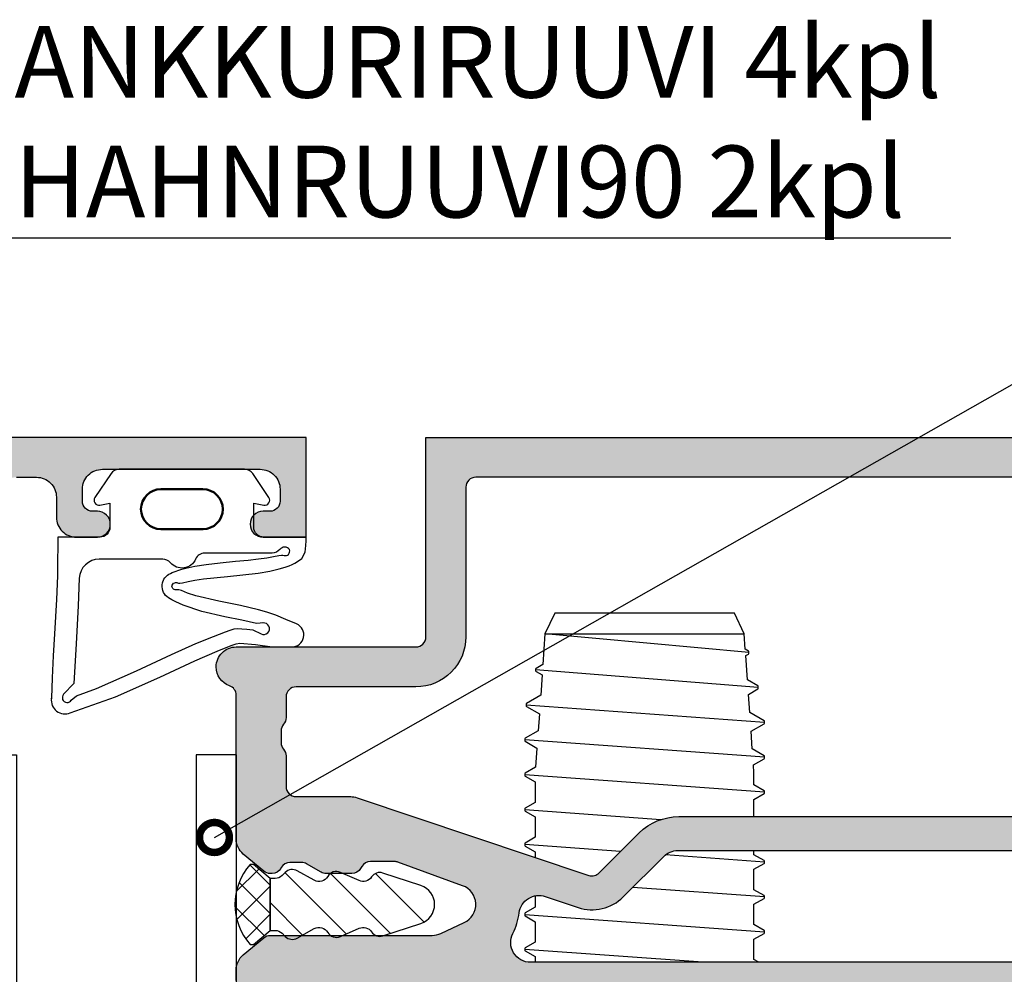
# Model space of a CAD drawing. Units: millimetres. Extents: x 0 to 2940, y -1188 to 594.
# Drawn here: x 2201 to 2250, y 448 to 496 of the extents above; entities that cross this region are included whole.
import ezdxf
from ezdxf import colors
from ezdxf.entities.mleader import LeaderData, LeaderLine
from ezdxf.enums import TextEntityAlignment as Align
from ezdxf.math import Vec2, Vec3

# ---------------------------------------------------------------- set-up
doc = ezdxf.new("R2010")
doc.units = ezdxf.units.MM
doc.header["$LTSCALE"] = 100
doc.linetypes.add('DASHED', pattern=[0.75, 0.5, -0.25])
for name, color, linetype in [('1', 4, 'Continuous'), ('a4pursom1', 7, 'Continuous'), ('A4PURSOM2', 3, 'Continuous'), ('Profiilinumerot', 7, 'Continuous'), ('Vastapalat', 7, 'Continuous')]:
    doc.layers.add(name, color=color, linetype=linetype)
doc.layers.add('AM_FEA-AM_1', color=2, linetype='Continuous', lineweight=50)
doc.styles.add('Arial 1.8', font='arial.ttf', dxfattribs={"height": 1.8})
doc.styles.add('Profiilinumerot', font='arial.ttf', dxfattribs={"height": 2.5})

# ---------------------------------------------------------------- blocks, each defined once
blk = doc.blocks.new('*U227')
at = {"linetype": 'DASHED', "ltscale": 0.1, "true_color": 0x939598}
h = blk.add_hatch(color=252, dxfattribs=at)
h.dxf.hatch_style = 1
h.paths.add_polyline_path([(73.5, 69.05), (66.5, 69.05, -0.850586), (66.025, 71.973), (68.276, 72.724, -0.080739), (68.434, 72.75), (68.825, 72.75, -0.265768), (69.256, 72.504), (69.319, 72.396, 0.265768), (69.75, 72.15), (73, 72.15, 0.414214), (75, 74.15), (75, 75, 0.198912), (74.854, 75.354), (74.354, 75.854, 0.668179), (73.5, 75.5), (73.5, 74.5, -0.414214), (73, 74), (71.5, 74, -0.414214), (70.5, 75), (70.5, 78.212, 0.131652), (70.433, 78.462), (70.267, 78.75, -0.267949), (70.267, 79.25), (70.433, 79.538, 0.131652), (70.5, 79.788), (70.5, 83.212, 0.131652), (70.433, 83.462), (70.267, 83.75, -0.267949), (70.267, 84.25), (70.433, 84.538, 0.131652), (70.5, 84.788), (70.5, 91, -0.414214), (71.5, 92), (73, 92, -0.414214), (73.5, 91.5), (73.5, 90.5, 0.668179), (74.354, 90.146), (74.854, 90.646, 0.198912), (75, 91), (75, 94), (25, 94), (25, 84, -0.414214), (24.5, 83.5), (15.5, 83.5, 0.414214), (14.5, 82.5, 0.317837), (15.167, 81.557, -0.317837), (15.5, 81.086), (15.5, 73.89, 0.221695), (15.857, 73.124), (16.879, 72.267, 0.176327), (17.2, 72.15), (17.3, 72.15, 0.267949), (17.733, 72.4), (17.762, 72.45, -0.267949), (18.195, 72.7), (18.779, 72.7, -0.131652), (19.029, 72.633), (19.75, 72.217, 0.131652), (20, 72.15), (21.3, 72.15, 0.267949), (21.733, 72.4), (21.791, 72.5, -0.267949), (22.224, 72.75), (23.429, 72.75, -0.087489), (23.6, 72.72), (26.842, 71.54, -0.668179), (26.923, 69.694), (25.743, 69.144, -0.109518), (25.321, 69.05), (17.2, 69.05, 0.176327), (16.879, 68.933), (15.857, 68.076, 0.221695), (15.5, 67.31), (15.5, 66.792, 0.366092), (15.75, 66.496, -0.366092), (16, 66.2), (16, 65.926), (16.349, 64.806, -0.414214), (16.152, 64.43), (16.071, 64.405, 0.339454), (15.86, 64.106), (15.908, 62.918, 0.520567), (16.597, 62.476), (18.616, 63.304, 0.176327), (18.767, 63.442), (18.971, 63.829, 0.57735), (18.693, 64.268), (18.61, 64.265, -0.267949), (18.344, 64.404), (17.378, 65.933, -0.832965), (18.1, 66.6, 0.162278), (18.4, 66.5), (21.878, 66.5, -0.414214), (22.178, 66.2), (22.178, 65.981, -0.131652), (22.137, 65.831), (21.34, 64.45, 0.57735), (21.6, 64), (23.278, 64, 0.414214), (23.778, 64.5), (23.778, 65, -0.414214), (24.778, 66), (65.722, 66, -0.414214), (66.722, 65), (66.722, 64.5, 0.414214), (67.222, 64), (68.9, 64, 0.57735), (69.16, 64.45), (68.363, 65.831, -0.131652), (68.322, 65.981), (68.322, 66.2, -0.414214), (68.622, 66.5), (72.1, 66.5, 0.162278), (72.4, 66.6, -0.832965), (73.122, 65.933), (72.156, 64.404, -0.267949), (71.89, 64.265), (71.807, 64.268, 0.57735), (71.529, 63.829), (71.733, 63.442, 0.176327), (71.884, 63.304), (73.903, 62.476, 0.520567), (74.592, 62.918), (74.64, 64.106, 0.339454), (74.429, 64.405), (74.348, 64.43, -0.414214), (74.151, 64.806), (74.5, 65.926), (74.5, 66.2, -0.366092), (74.75, 66.496, 0.366092), (75, 66.792), (75, 67.55, 0.414214)])
h.paths.add_polyline_path([(62.179, 67.7), (30.246, 67.7, -0.559434), (29.354, 69.152, 0.084663), (29.672, 70.18, -0.471527), (30.981, 70.997), (32.626, 70.446, 0.28448), (34.881, 70.977), (36.911, 73.007, -0.198912), (37.618, 73.3), (62.138, 73.3, -0.530926), (63.066, 71.928, 0.199093), (63.099, 69.094, -0.538331)], flags=16)
h.paths.add_polyline_path([(37.66, 75, 0.198912), (35.68, 74.18), (33.679, 72.179, -0.28448), (33.166, 72.058), (21.553, 75.948, 0.080985), (21.236, 76), (18.5, 76, -0.414214), (18, 76.5), (18, 78.043, 0.182676), (17.875, 78.374, -0.182676), (17.75, 78.704), (17.75, 79.296, -0.182676), (17.875, 79.626, 0.182676), (18, 79.957), (18, 81, -0.414214), (18.5, 81.5), (24.5, 81.5, 0.414214), (27, 84), (27, 91.5, -0.414214), (27.5, 92), (68.2, 92, -0.414214), (68.5, 91.7), (68.5, 89.8), (68.5, 75.5, -0.414214), (68, 75)], flags=16)
h.paths.add_polyline_path([(66.5, 24.95), (73.5, 24.95, 0.414214), (75, 26.45), (75, 27.208, 0.366092), (74.75, 27.504, -0.366092), (74.5, 27.8), (74.5, 28.074), (74.151, 29.194, -0.414214), (74.348, 29.57), (74.429, 29.595, 0.339454), (74.64, 29.894), (74.592, 31.082, 0.520567), (73.903, 31.524), (71.884, 30.696, 0.176327), (71.733, 30.558), (71.529, 30.171, 0.57735), (71.807, 29.732), (71.89, 29.735, -0.267949), (72.156, 29.596), (73.122, 28.067, -0.832965), (72.4, 27.4, 0.162278), (72.1, 27.5), (68.622, 27.5, -0.414214), (68.322, 27.8), (68.322, 28.019, -0.131652), (68.363, 28.169), (69.16, 29.55, 0.57735), (68.9, 30), (67.222, 30, 0.414214), (66.722, 29.5), (66.722, 29, -0.414214), (65.722, 28), (24.778, 28, -0.414214), (23.778, 29), (23.778, 29.5, 0.414214), (23.278, 30), (21.6, 30, 0.57735), (21.34, 29.55), (22.137, 28.169, -0.131652), (22.178, 28.019), (22.178, 27.8, -0.414214), (21.878, 27.5), (18.4, 27.5, 0.162278), (18.1, 27.4, -0.832965), (17.378, 28.067), (18.344, 29.596, -0.267949), (18.61, 29.735), (18.693, 29.732, 0.57735), (18.971, 30.171), (18.767, 30.558, 0.176327), (18.616, 30.696), (16.597, 31.524, 0.520567), (15.908, 31.082), (15.86, 29.894, 0.339454), (16.071, 29.595), (16.152, 29.57, -0.414214), (16.349, 29.194), (16, 28.074), (16, 27.8, -0.366092), (15.75, 27.504, 0.366092), (15.5, 27.208), (15.5, 26.69, 0.221695), (15.857, 25.924), (16.879, 25.067, 0.176327), (17.2, 24.95), (25.321, 24.95, -0.109518), (25.743, 24.856), (26.923, 24.306, -0.668179), (26.842, 22.46), (23.6, 21.28, -0.087489), (23.429, 21.25), (22.224, 21.25, -0.267949), (21.791, 21.5), (21.733, 21.6, 0.267949), (21.3, 21.85), (20, 21.85, 0.131652), (19.75, 21.783), (19.029, 21.367, -0.131652), (18.779, 21.3), (18.195, 21.3, -0.267949), (17.762, 21.55), (17.733, 21.6, 0.267949), (17.3, 21.85), (17.2, 21.85, 0.176327), (16.879, 21.733), (15.857, 20.876, 0.221695), (15.5, 20.11), (15.5, 5.954, -0.327538), (15.15, 5.477, 0.733799), (15.15, 4.523, -0.327538), (15.5, 4.046), (15.5, 3, -0.414214), (14.5, 2), (13.5, 2, -0.414214), (12.5, 3), (12.5, 4, 0.414214), (11.5, 5), (10.45, 5, 0.414214), (9.8, 4.35, 0.414223), (10.45, 3.7), (10.7, 3.7, -0.414214), (11.2, 3.2), (11.2, 2.6, -0.414214), (10.2, 1.6), (2.3, 1.6, -0.414214), (1.3, 2.6), (1.3, 3.2, -0.414214), (1.8, 3.7), (2.15, 3.7, 0.414214), (2.8, 4.35, 0.414223), (2.15, 5), (0, 5), (0, 0), (95, 0), (95, 5), (93.4, 5, 1), (93.4, 3.8), (93.5, 3.8, -0.414214), (93.8, 3.5), (93.8, 2.501, -0.414214), (92.8, 1.501), (90.2, 1.501, -0.414214), (89.2, 2.501), (89.2, 3.5, -0.414214), (89.5, 3.8), (89.6, 3.8, 1), (89.6, 5), (87, 5, 0.414214), (86.2, 4.2), (86.2, 4.1, 0.414214), (86.6, 3.7), (87.4, 3.7, -0.414214), (87.7, 3.4), (87.7, 2.3, -0.414214), (87.4, 2), (75.5, 2, -0.414214), (75, 2.5), (75, 3, 0.198912), (74.854, 3.354), (74.354, 3.854, 0.668179), (73.5, 3.5), (73.5, 2.5, -0.414214), (73, 2), (71.5, 2, -0.414214), (70.5, 3), (70.5, 9.212, 0.131652), (70.433, 9.462), (70.267, 9.75, -0.267949), (70.267, 10.25), (70.433, 10.538, 0.131652), (70.5, 10.788), (70.5, 19, -0.414214), (71.5, 20), (73, 20, -0.414214), (73.5, 19.5), (73.5, 18.5, 0.668179), (74.354, 18.146), (74.854, 18.646, 0.198912), (75, 19), (75, 19.85, 0.414214), (73, 21.85), (69.75, 21.85, 0.265768), (69.319, 21.604), (69.256, 21.496, -0.265768), (68.825, 21.25), (68.434, 21.25, -0.080739), (68.276, 21.276), (66.025, 22.027, -0.850586)])
h.paths.add_polyline_path([(63.066, 22.072, -0.530926), (62.138, 20.7), (30.341, 20.7, -0.542257), (29.426, 22.105, 0.225235), (29.354, 24.848, -0.559434), (30.246, 26.3), (62.179, 26.3, -0.538331), (63.099, 24.906, 0.199093)], flags=16)
h.paths.add_polyline_path([(68, 19, -0.414214), (68.5, 18.5), (68.5, 2.3, -0.414214), (68.2, 2), (17.8, 2, -0.414214), (17.5, 2.3), (17.5, 5.293, -0.198912), (17.646, 5.646), (17.854, 5.854, 0.198912), (18, 6.207), (18, 9.217, 0.131652), (17.933, 9.467), (17.77, 9.75, -0.267949), (17.77, 10.25), (17.933, 10.533, 0.131652), (18, 10.783), (18, 17.786, 0.201513), (17.85, 18.143, -0.201513), (17.7, 18.5, -0.414214), (18.2, 19)], flags=16)
at = {"layer": 'a4pursom1'}
for points in [[(15.5, 66.792), (15.5, 67.31, -0.221695), (15.857, 68.076), (16.879, 68.933, -0.176327), (17.2, 69.05), (25.321, 69.05, 0.109518), (25.743, 69.144), (26.923, 69.694, 0.668179), (26.842, 71.54), (23.6, 72.72, 0.087489), (23.429, 72.75), (22.224, 72.75, 0.267949), (21.791, 72.5), (21.733, 72.4, -0.267949), (21.3, 72.15), (20, 72.15, -0.131652), (19.75, 72.217), (19.029, 72.633, 0.131652), (18.779, 72.7), (18.195, 72.7, 0.267949), (17.762, 72.45), (17.733, 72.4, -0.267949), (17.3, 72.15), (17.2, 72.15, -0.176327), (16.879, 72.267), (15.857, 73.124, -0.221695), (15.5, 73.89), (15.5, 81.086, 0.317837), (15.167, 81.557, -0.317837), (14.5, 82.5, -0.414214), (15.5, 83.5), (24.5, 83.5, 0.414214), (25, 84), (25, 94), (75, 94)], [(68.2, 92), (27.5, 92, 0.414214), (27, 91.5), (27, 84, -0.414214), (24.5, 81.5), (18.5, 81.5, 0.414214), (18, 81), (18, 79.957, -0.182676), (17.875, 79.626, 0.182676), (17.75, 79.296), (17.75, 78.704, 0.182676), (17.875, 78.374, -0.182676), (18, 78.043), (18, 76.5, 0.414214), (18.5, 76), (21.236, 76, -0.080985), (21.553, 75.948), (33.166, 72.058, 0.28448), (33.679, 72.179), (35.68, 74.18, -0.198912), (37.66, 75), (68, 75, 0.414214)]]:
    blk.add_lwpolyline(points, format="xyb", dxfattribs=at)
blk.add_lwpolyline([(32.626, 70.446, 0.28448), (34.881, 70.977), (36.911, 73.007, -0.198912), (37.618, 73.3), (62.138, 73.3, -0.530926), (63.066, 71.928, 0.199093), (63.099, 69.094, -0.538331), (62.179, 67.7), (30.246, 67.7, -0.559434), (29.354, 69.152, 0.084663), (29.672, 70.18, -0.471527), (30.981, 70.997)], format="xyb", close=True, dxfattribs=at)
at = {"layer": 'Profiilinumerot', "style": 'Profiilinumerot', "flags": 8}
blk.add_attdef('PROFIILINUMERO', text='', height=5, dxfattribs=at).set_placement((47.5, -6), align=Align.TOP_CENTER)
blk = doc.blocks.new('pyro1')
at = {"ltscale": 0.1}
h = blk.add_hatch(dxfattribs=at)
h.set_pattern_fill('_USER', color=2, angle=315, double=1, pattern_type=0)
h.set_pattern_definition([(315, (0, 0), (0.7071, 0.7071), []), (45, (0, 0), (-0.7071, 0.7071), [])])
h.paths.add_polyline_path([(0, 1.3), (-0.834, 2), (-0.998, 2, 0.381966), (-0.998, -2), (-0.834, -2), (0, -1.3)])
h = blk.add_hatch(dxfattribs=at)
h.set_pattern_fill('LINE', color=3, scale=0.5, angle=315, double=1)
h.paths.add_polyline_path([(8.238, 0, 0.323978), (7.55, 0.95), (5.649, 1.575, 0.338619), (5.075, 1.375, -0.366693), (4.455, 1.193), (3.521, 1.607, 0.383451), (2.885, 1.4, -0.40938), (2.21, 1.213), (1.356, 1.687, 0.334852), (0.76, 1.604), (0.603, 1.446, -0.198912), (0.249, 1.3), (0, 1.3), (0, -1.3), (0.249, -1.3, -0.198912), (0.603, -1.446), (0.76, -1.604, 0.334852), (1.356, -1.687), (2.21, -1.213, -0.40938), (2.885, -1.4, 0.383451), (3.521, -1.607), (4.455, -1.193, -0.366693), (5.075, -1.375, 0.338619), (5.649, -1.575), (7.55, -0.95, 0.323978)])
blk.add_point((0, 0), dxfattribs=at)
at = {"layer": 'A4PURSOM2', "ltscale": 0.1}
for points in [[(0, 1.3), (-0.834, 2), (-0.998, 2, 0.381966), (-0.998, -2), (-0.834, -2), (0, -1.3)], [(7.55, 0.95), (5.649, 1.575, 0.338619), (5.075, 1.375, -0.366693), (4.455, 1.193), (3.521, 1.607, 0.383451), (2.885, 1.4, -0.40938), (2.21, 1.213), (1.356, 1.687, 0.334852), (0.76, 1.604), (0.603, 1.446, -0.198912), (0.249, 1.3), (0, 1.3), (0, -1.3), (0.249, -1.3, -0.198912), (0.603, -1.446), (0.76, -1.604, 0.334852), (1.356, -1.687), (2.21, -1.213, -0.40938), (2.885, -1.4, 0.383451), (3.521, -1.607), (4.455, -1.193, -0.366693), (5.075, -1.375, 0.338619), (5.649, -1.575), (7.55, -0.95, 0.323978), (8.238, 0, 0.323978)]]:
    blk.add_lwpolyline(points, format="xyb", close=True, dxfattribs=at)
blk = doc.blocks.new('*U196')
at = {"ltscale": 0.1, "true_color": 0x939598}
h = blk.add_hatch(color=252, dxfattribs=at)
h.dxf.hatch_style = 1
h.paths.add_polyline_path([(75, 94), (0, 94), (0, 91, 0.198912), (0.146, 90.646), (0.646, 90.146, 0.668179), (1.5, 90.5), (1.5, 91.5, -0.414214), (2, 92), (3.5, 92, -0.414214), (4.5, 91), (4.5, 84.788, 0.131652), (4.567, 84.538), (4.733, 84.25, -0.267949), (4.733, 83.75), (4.567, 83.462, 0.131652), (4.5, 83.212), (4.5, 75, -0.414214), (3.5, 74), (2, 74, -0.414214), (1.5, 74.5), (1.5, 75.5, 0.668179), (0.646, 75.854), (0.146, 75.354, 0.198912), (0, 75), (0, 74.15, 0.414214), (2, 72.15), (5.25, 72.15, 0.265768), (5.681, 72.396), (5.744, 72.504, -0.265768), (6.175, 72.75), (6.566, 72.75, -0.080739), (6.724, 72.724), (8.975, 71.973, -0.850586), (8.5, 69.05), (1.5, 69.05, 0.414214), (0, 67.55), (0, 66.792, 0.366092), (0.25, 66.496, -0.366092), (0.5, 66.2), (0.5, 65.926), (0.849, 64.806, -0.414214), (0.652, 64.43), (0.571, 64.405, 0.339454), (0.36, 64.106), (0.408, 62.918, 0.520567), (1.097, 62.476), (3.116, 63.304, 0.176327), (3.267, 63.442), (3.471, 63.829, 0.57735), (3.193, 64.268), (3.11, 64.265, -0.267949), (2.844, 64.404), (1.878, 65.933, -0.832965), (2.6, 66.6, 0.162278), (2.9, 66.5), (6.378, 66.5, -0.414214), (6.678, 66.2), (6.678, 65.981, -0.131652), (6.637, 65.831), (5.84, 64.45, 0.57735), (6.1, 64), (7.778, 64, 0.414214), (8.278, 64.5), (8.278, 65, -0.414214), (9.278, 66), (50.222, 66, -0.414214), (51.222, 65), (51.222, 64.5, 0.414214), (51.722, 64), (53.4, 64, 0.57735), (53.66, 64.45), (52.863, 65.831, -0.131652), (52.822, 65.981), (52.822, 66.2, -0.414214), (53.122, 66.5), (56.6, 66.5, 0.162278), (56.9, 66.6, -0.712437), (57.683, 66.071), (56.659, 64.41, -0.274153), (56.39, 64.265), (56.307, 64.268, 0.57735), (56.029, 63.829), (56.233, 63.442, 0.176327), (56.384, 63.304), (58.403, 62.476, 0.520567), (59.092, 62.918), (59.14, 64.106, 0.339454), (58.929, 64.405), (58.848, 64.43, -0.414214), (58.651, 64.806), (59, 65.926), (59, 66.2, -0.366092), (59.25, 66.496, 0.366092), (59.5, 66.792), (59.5, 67.31, 0.221695), (59.143, 68.076), (58.121, 68.933, 0.176327), (57.8, 69.05), (49.679, 69.05, -0.109518), (49.257, 69.144), (48.077, 69.694, -0.668179), (48.158, 71.54), (51.4, 72.72, -0.087489), (51.571, 72.75), (52.776, 72.75, -0.267949), (53.209, 72.5), (53.267, 72.4, 0.267949), (53.7, 72.15), (55, 72.15, 0.131652), (55.25, 72.217), (55.971, 72.633, -0.131652), (56.221, 72.7), (56.805, 72.7, -0.267949), (57.238, 72.45), (57.267, 72.4, 0.267949), (57.7, 72.15), (57.8, 72.15, 0.176327), (58.121, 72.267), (59.143, 73.124, 0.221695), (59.5, 73.89), (59.5, 88.046, -0.327538), (59.85, 88.523, 0.733799), (59.85, 89.477, -0.327538), (59.5, 89.954), (59.5, 91, -0.414214), (60.5, 92), (61.5, 92, -0.414214), (62.5, 91), (62.5, 90, 0.414214), (63.5, 89), (64.55, 89, 0.414214), (65.2, 89.65, 0.414223), (64.55, 90.3), (64.3, 90.3, -0.414214), (63.8, 90.8), (63.8, 91.4, -0.414214), (64.8, 92.4), (72.7, 92.4, -0.414214), (73.7, 91.4), (73.7, 90.8, -0.414214), (73.2, 90.3), (72.85, 90.3, 0.414214), (72.2, 89.65, 0.414223), (72.85, 89), (75, 89)])
h.paths.add_polyline_path([(6.8, 92), (57.2, 92, -0.414214), (57.5, 91.7), (57.5, 88.707, -0.198912), (57.354, 88.354), (57.146, 88.146, 0.198912), (57, 87.793), (57, 84.783, 0.131652), (57.067, 84.533), (57.23, 84.25, -0.267949), (57.23, 83.75), (57.067, 83.467, 0.131652), (57, 83.217), (57, 76.214, 0.201513), (57.15, 75.857, -0.201513), (57.3, 75.5, -0.414214), (56.8, 75), (7, 75, -0.414214), (6.5, 75.5), (6.5, 91.7, -0.414214)], flags=16)
h.paths.add_polyline_path([(12.862, 73.3), (44.659, 73.3, -0.542257), (45.574, 71.895, 0.225235), (45.646, 69.152, -0.559434), (44.754, 67.7), (12.821, 67.7, -0.538331), (11.901, 69.094, 0.199093), (11.934, 71.928, -0.530926)], flags=16)
h.paths.add_polyline_path([(48.158, 22.46, -0.668179), (48.077, 24.306), (49.257, 24.856, -0.109518), (49.679, 24.95), (57.8, 24.95, 0.176327), (58.121, 25.067), (59.143, 25.924, 0.221695), (59.5, 26.69), (59.5, 27.208, 0.366092), (59.25, 27.504, -0.366092), (59, 27.8), (59, 28.074), (58.651, 29.194, -0.414214), (58.848, 29.57), (58.929, 29.595, 0.339454), (59.14, 29.894), (59.092, 31.082, 0.520567), (58.403, 31.524), (56.384, 30.696, 0.176327), (56.233, 30.558), (56.029, 30.171, 0.57735), (56.307, 29.732), (56.39, 29.735, -0.267949), (56.656, 29.596), (57.622, 28.067, -0.832965), (56.9, 27.4, 0.162278), (56.6, 27.5), (53.122, 27.5, -0.414214), (52.822, 27.8), (52.822, 28.019, -0.131652), (52.863, 28.169), (53.66, 29.55, 0.57735), (53.4, 30), (51.722, 30, 0.414214), (51.222, 29.5), (51.222, 29, -0.414214), (50.222, 28), (9.278, 28, -0.414214), (8.278, 29), (8.278, 29.5, 0.414214), (7.778, 30), (6.1, 30, 0.57735), (5.84, 29.55), (6.637, 28.169, -0.131652), (6.678, 28.019), (6.678, 27.8, -0.414214), (6.378, 27.5), (2.9, 27.5, 0.162278), (2.6, 27.4, -0.832965), (1.878, 28.067), (2.844, 29.596, -0.267949), (3.11, 29.735), (3.193, 29.732, 0.57735), (3.471, 30.171), (3.267, 30.558, 0.176327), (3.116, 30.696), (1.097, 31.524, 0.520567), (0.408, 31.082), (0.36, 29.894, 0.339454), (0.571, 29.595), (0.652, 29.57, -0.414214), (0.849, 29.194), (0.5, 28.074), (0.5, 27.8, -0.366092), (0.25, 27.504, 0.366092), (0, 27.208), (0, 26.45, 0.414214), (1.5, 24.95), (8.5, 24.95, -0.850586), (8.975, 22.027), (6.724, 21.276, -0.080739), (6.566, 21.25), (6.175, 21.25, -0.265768), (5.744, 21.496), (5.681, 21.604, 0.265768), (5.25, 21.85), (2, 21.85, 0.414214), (0, 19.85), (0, 19, 0.198912), (0.146, 18.646), (0.646, 18.146, 0.668179), (1.5, 18.5), (1.5, 19.5, -0.414214), (2, 20), (3.5, 20, -0.414214), (4.5, 19), (4.5, 15.788, 0.131652), (4.567, 15.538), (4.733, 15.25, -0.267949), (4.733, 14.75), (4.567, 14.462, 0.131652), (4.5, 14.212), (4.5, 10.788, 0.131652), (4.567, 10.538), (4.733, 10.25, -0.267949), (4.733, 9.75), (4.567, 9.462, 0.131652), (4.5, 9.212), (4.5, 3, -0.414214), (3.5, 2), (2, 2, -0.414214), (1.5, 2.5), (1.5, 3.5, 0.668179), (0.646, 3.854), (0.146, 3.354, 0.198912), (0, 3), (0, 0), (50, 0), (50, 10, -0.414214), (50.5, 10.5), (59.5, 10.5, 0.414214), (60.5, 11.5, 0.317837), (59.833, 12.443, -0.317837), (59.5, 12.914), (59.5, 20.11, 0.221695), (59.143, 20.876), (58.121, 21.733, 0.176327), (57.8, 21.85), (57.7, 21.85, 0.267949), (57.267, 21.6), (57.238, 21.55, -0.267949), (56.805, 21.3), (56.221, 21.3, -0.131652), (55.971, 21.367), (55.25, 21.783, 0.131652), (55, 21.85), (53.7, 21.85, 0.267949), (53.267, 21.6), (53.209, 21.5, -0.267949), (52.776, 21.25), (51.571, 21.25, -0.087489), (51.4, 21.28)])
h.paths.add_polyline_path([(44.019, 23.003), (42.374, 23.554, 0.28448), (40.119, 23.023), (38.089, 20.993, -0.198912), (37.382, 20.7), (12.862, 20.7, -0.530926), (11.934, 22.072, 0.199093), (11.901, 24.906, -0.538331), (12.821, 26.3), (44.754, 26.3, -0.559434), (45.646, 24.848, 0.084663), (45.328, 23.82, -0.471527)], flags=16)
h.paths.add_polyline_path([(53.447, 18.052, 0.080985), (53.764, 18), (56.5, 18, -0.414214), (57, 17.5), (57, 15.957, 0.182676), (57.125, 15.626, -0.182676), (57.25, 15.296), (57.25, 14.704, -0.182676), (57.125, 14.374, 0.182676), (57, 14.043), (57, 13, -0.414214), (56.5, 12.5), (50.5, 12.5, 0.414214), (48, 10), (48, 2.5, -0.414214), (47.5, 2), (6.8, 2, -0.414214), (6.5, 2.3), (6.5, 4.2), (6.5, 18.5, -0.414214), (7, 19), (37.34, 19, 0.198912), (39.32, 19.82), (41.321, 21.821, -0.28448), (41.834, 21.942)], flags=16)
at = {"layer": 'a4pursom1'}
blk.add_lwpolyline([(60.5, 92), (61.5, 92, -0.414214), (62.5, 91), (62.5, 90, 0.414214), (63.5, 89), (64.55, 89, 0.414214), (65.2, 89.65), (65.2, 89.65, 0.414214), (64.55, 90.3), (64.3, 90.3, -0.414214), (63.8, 90.8), (63.8, 91.4, -0.414214), (64.8, 92.4), (72.7, 92.4, -0.414214), (73.7, 91.4), (73.7, 90.8, -0.414214), (73.2, 90.3), (72.85, 90.3, 0.414214), (72.2, 89.65), (72.2, 89.65, 0.414214), (72.85, 89), (75, 89), (75, 94), (0, 94)], format="xyb", dxfattribs=at)
at = {"layer": 'Profiilinumerot', "style": 'Profiilinumerot', "text_generation_flag": 6, "flags": 8}
blk.add_attdef('PROFIILINUMERO', text='', height=5, rotation=180, dxfattribs=at).set_placement((25, -6), align=Align.TOP_CENTER)
blk = doc.blocks.new('DX781v2')
at = {"color": 3}
for points in [[(12.751, -13.104, 0.01132), (12.747, -13.074, -0.585553), (11.803, -13.804), (9.549, -13.007), (7.327, -12.006), (5.569, -11.19), (4.455, -10.709), (3.746, -10.433), (3.495, -10.341), (3.31, -10.31), (2.533, -10.372), (1.696, -10.5), (0.712, -10.5, -0.817446), (0.478, -9.347), (1.015, -9.12), (1.517, -8.911), (1.965, -8.75), (2.383, -8.633), (3.281, -8.431), (4.375, -8.214), (5.521, -7.937), (5.941, -7.799), (6.243, -7.678), (6.363, -7.641), (6.426, -7.635), (6.488, -7.637), (6.546, -7.637), (6.598, -7.624), (6.643, -7.599), (6.678, -7.565), (6.705, -7.512), (6.714, -7.455), (6.703, -7.398), (6.674, -7.347), (6.63, -7.308), (6.575, -7.283), (6.544, -7.277), (6.511, -7.275), (6.478, -7.278), (6.443, -7.286), (6.38, -7.298), (6.314, -7.302), (6.184, -7.284), (5.909, -7.219), (5.565, -7.155), (5.133, -7.094), (3.933, -6.973), (2.394, -6.806), (1.815, -6.704), (1.345, -6.593), (1.041, -6.502), (0.844, -6.429), (0.701, -6.366), (0.563, -6.296), (0.378, -6.187), (0.204, -6.076), (0.044, -5.757), (0.014, -5.426), (0, -5.184), (0, -5), (2.117, -5, 0.414214), (2.617, -4.5), (2.617, -3.291), (2.113, -3.396, -0.667699), (1.86, -3.01), (2.668, -1.819, -0.248544), (3.081, -1.6), (9.352, -1.6, -0.248544), (9.765, -1.819), (10.573, -3.01, -0.667699), (10.32, -3.396), (9.817, -3.291), (9.817, -4.5, 0.414214), (10.317, -5), (12.433, -5), (12.434, -5.537), (12.439, -6.111), (12.453, -6.937), (12.497, -8.126), (12.591, -9.847), (12.656, -10.948), (12.713, -12.053), (12.747, -13.074)], [(2.122, -9.298), (2.479, -9.32), (3.217, -9.162), (4.073, -8.993), (5.214, -8.724), (6.15, -8.413), (6.527, -8.245), (6.714, -8.146), (6.894, -8.035), (6.966, -7.98), (7.03, -7.916), (7.086, -7.844), (7.131, -7.767), (7.169, -7.676), (7.194, -7.581), (7.205, -7.483), (7.205, -7.413), (7.202, -7.384), (7.186, -7.29), (7.116, -7.113), (7.064, -7.033), (7.006, -6.966), (6.94, -6.907), (6.868, -6.855), (6.788, -6.813), (6.697, -6.772), (6.509, -6.7), (6.414, -6.668), (6.219, -6.609), (6.022, -6.557), (5.567, -6.457), (5.007, -6.364), (4.307, -6.28), (3.528, -6.208), (2.89, -6.149), (2.375, -6.092), (1.959, -6.033), (1.627, -5.973), (1.361, -5.912), (1.23, -5.895), (1.164, -5.899), (1.1, -5.913), (1.036, -5.923), (0.976, -5.918), (0.921, -5.896), (0.877, -5.861), (0.841, -5.809), (0.821, -5.748), (0.82, -5.683), (0.833, -5.624, -0.495222), (1.31, -5.613, 0.227735), (1.7, -5.8), (5.071, -5.8, -0.298217), (5.529, -6.1, 0.557908), (6.793, -6.28, -0.222648), (7.177, -6.1), (10.355, -6.1, -0.402599), (11.354, -7.06), (11.409, -8.437), (11.515, -10.341), (11.624, -12.334), (12.137, -12.874, -1.114399), (11.753, -13.167), (11.487, -12.944), (10.494, -12.577), (8.486, -11.696), (6.744, -10.881), (5.511, -10.329), (4.639, -9.971), (4.031, -9.745), (3.8, -9.665), (3.607, -9.601), (3.411, -9.576), (3.213, -9.589), (2.968, -9.609), (2.665, -9.635), (2.254, -9.845, -1.352887), (2.158, -9.3)]]:
    blk.add_lwpolyline(points, format="xyb", dxfattribs=at)
at = {"layer": 'AM_FEA-AM_1', "color": 3}
blk.add_lwpolyline([(7.267, -4.6, 1), (7.267, -2.6), (5.167, -2.6, 1), (5.167, -4.6)], format="xyb", close=True, dxfattribs=at)
blk = doc.blocks.new('varmistustappi')
at = {"layer": '1'}
for p, q in [((-2, 31.1), (-2, -31.1)), ((0, 31.1), (-2, 31.1)), ((0, 31.1), (0, -31.1)), ((-12, 5.5), (-18.5, 5.5)), ((-2, 5.5), (-11, 5.5)), ((-22, 2), (-22, -2)), ((-12, -5.5), (-18.5, -5.5)), ((-2, -5.5), (-11, -5.5)), ((0, -31.1), (-2, -31.1))]:
    blk.add_line(p, q, dxfattribs=at)
at = {"layer": '1', "linetype": 'DASHED'}
for p, q in [((-11, 5.5), (-12, 5.5)), ((-11, -5.5), (-12, -5.5))]:
    blk.add_line(p, q, dxfattribs=at)
at = {"layer": '1'}
blk.add_lwpolyline([(-12, 31.1), (-11, 31.1), (-11, -31.1), (-12, -31.1)], close=True, dxfattribs=at)
for centre, start, end in [((-18.5, 2), 90, 180), ((-18.5, -2), 180, 270)]:
    blk.add_arc(centre, 3.5, start, end, dxfattribs=at)
blk = doc.blocks.new('DET_HAHN M751')
at = {"layer": 'Vastapalat', "color": 3}
for p, q in [((87.453, -8.802), (86.964, -9.85)), ((96.453, -8.802), (87.453, -8.802)), ((96.942, -9.85), (96.453, -8.802)), ((86.964, -9.85), (86.857, -11.382)), ((96.995, -10.611), (96.942, -9.85)), ((97.154, -10.704), (96.995, -10.611)), ((97.177, -10.729), (97.154, -10.704)), ((97.154, -10.855), (97.177, -10.829)), ((97.177, -10.829), (97.177, -10.729)), ((97.017, -10.934), (97.154, -10.855)), ((97.103, -12.153), (97.017, -10.934)), ((86.516, -11.579), (86.494, -11.604)), ((86.494, -11.604), (86.494, -11.704)), ((86.494, -11.704), (86.515, -11.729)), ((86.515, -11.729), (86.82, -11.905)), ((86.857, -11.382), (86.516, -11.579)), ((86.82, -11.905), (86.749, -12.924)), ((97.625, -12.455), (97.103, -12.153)), ((97.153, -12.876), (97.625, -12.602)), ((97.643, -12.471), (97.625, -12.455)), ((97.625, -12.602), (97.645, -12.579)), ((97.645, -12.579), (97.643, -12.471)), ((86.749, -12.924), (86.045, -13.331)), ((97.217, -13.788), (97.153, -12.876)), ((86.045, -13.331), (86.025, -13.354)), ((86.025, -13.354), (86.025, -13.454)), ((86.025, -13.454), (86.03, -13.464)), ((86.03, -13.464), (86.045, -13.476)), ((86.045, -13.476), (86.684, -13.847)), ((97.933, -14.203), (97.217, -13.788)), ((86.684, -13.847), (86.625, -14.7)), ((97.953, -14.225), (97.933, -14.203)), ((97.953, -14.325), (97.953, -14.225)), ((86.625, -14.7), (85.972, -15.078)), ((97.282, -14.725), (97.933, -14.348)), ((97.344, -15.612), (97.282, -14.725)), ((97.933, -14.348), (97.953, -14.325)), ((85.972, -15.078), (85.953, -15.1)), ((85.953, -15.1), (85.953, -15.2)), ((85.953, -15.2), (85.972, -15.223)), ((85.972, -15.223), (86.564, -15.566)), ((86.564, -15.566), (86.497, -16.524)), ((97.933, -15.953), (97.344, -15.612)), ((97.4, -16.407), (97.933, -16.098)), ((97.953, -15.975), (97.933, -15.953)), ((97.933, -16.098), (97.953, -16.075)), ((97.953, -16.075), (97.953, -15.975)), ((86.497, -16.524), (85.972, -16.828)), ((97.428, -16.802), (97.4, -16.407)), ((85.972, -16.828), (85.953, -16.85)), ((85.953, -16.85), (85.953, -16.95)), ((85.953, -16.95), (85.972, -16.973)), ((85.972, -16.973), (86.478, -17.266)), ((97.428, -17.41), (97.428, -16.802)), ((86.478, -17.266), (86.478, -18.285)), ((97.933, -17.703), (97.428, -17.41)), ((97.953, -17.725), (97.933, -17.703)), ((97.953, -17.825), (97.953, -17.725)), ((97.428, -18.141), (97.933, -17.848)), ((97.428, -19), (97.428, -18.141)), ((97.933, -17.848), (97.945, -17.839)), ((97.945, -17.839), (97.953, -17.825)), ((85.964, -18.583), (85.953, -18.6)), ((85.953, -18.6), (85.953, -18.7)), ((85.953, -18.7), (85.972, -18.723)), ((85.972, -18.578), (85.964, -18.583)), ((86.478, -18.285), (85.972, -18.578)), ((85.972, -18.723), (86.478, -19.016)), ((86.478, -19.016), (86.478, -20.035)), ((86.478, -20.035), (85.972, -20.328)), ((85.972, -20.328), (85.953, -20.35)), ((85.953, -20.35), (85.953, -20.45)), ((85.953, -20.45), (85.972, -20.473)), ((85.972, -20.473), (86.478, -20.766)), ((97.428, -20.91), (97.428, -20.7)), ((86.478, -20.766), (86.478, -21.041)), ((97.933, -21.203), (97.428, -20.91)), ((97.428, -21.641), (97.933, -21.348)), ((97.428, -22.66), (97.428, -21.641)), ((97.953, -21.225), (97.933, -21.203)), ((97.933, -21.348), (97.953, -21.325)), ((97.953, -21.325), (97.953, -21.225)), ((97.933, -22.953), (97.428, -22.66)), ((86.478, -22.969), (86.478, -23.535)), ((97.428, -23.391), (97.933, -23.098)), ((97.947, -22.963), (97.933, -22.953)), ((97.933, -23.098), (97.953, -23.075)), ((97.953, -22.975), (97.947, -22.963)), ((97.953, -23.075), (97.953, -22.975)), ((86.478, -23.535), (85.972, -23.828)), ((97.428, -24.41), (97.428, -23.391)), ((85.972, -23.828), (85.953, -23.85)), ((85.953, -23.85), (85.953, -23.95)), ((85.953, -23.95), (85.956, -23.96)), ((85.956, -23.96), (85.972, -23.973)), ((85.972, -23.973), (86.478, -24.266)), ((86.478, -24.266), (86.478, -25.285)), ((97.933, -24.703), (97.428, -24.41)), ((97.428, -25.141), (97.933, -24.848)), ((97.428, -26.16), (97.428, -25.141)), ((97.953, -24.725), (97.933, -24.703)), ((97.933, -24.848), (97.953, -24.825)), ((97.953, -24.825), (97.953, -24.725)), ((85.972, -25.578), (85.953, -25.6)), ((85.953, -25.6), (85.953, -25.7)), ((86.478, -25.285), (85.972, -25.578)), ((85.953, -25.7), (85.972, -25.723)), ((85.972, -25.723), (86.478, -26.016)), ((86.478, -26.016), (86.478, -26.3)), ((97.669, -26.3), (97.428, -26.16))]:
    blk.add_line(p, q, dxfattribs=at)
at = {"layer": 'Vastapalat', "color": 2}
for p, q in [((97.177, -10.779), (86.964, -9.85)), ((86.964, -9.85), (96.942, -9.85)), ((97.645, -12.529), (86.494, -11.654)), ((86.025, -13.404), (97.953, -14.275)), ((97.953, -16.025), (85.953, -15.15)), ((97.953, -17.775), (85.953, -16.9)), ((85.953, -18.65), (92.765, -19.147)), ((90.75, -20.75), (85.953, -20.4)), ((97.953, -21.275), (93, -20.914)), ((97.953, -23.025), (91.36, -22.545)), ((85.953, -23.9), (97.953, -24.775)), ((94.863, -26.3), (85.953, -25.65))]:
    blk.add_line(p, q, dxfattribs=at)
for name, p in [('*U196', (0, -94)), ('*U227', (56, -94)), ('pyro1', (73.2, -23.4))]:
    blk.add_blockref(name, p)
at = {"ltscale": 0.1}
blk.add_blockref('varmistustappi', (71.5, -47.001), dxfattribs=at)
at = {"layer": 'a4pursom1', "xscale": -1}
blk.add_blockref('DX781v2', (75, 0), dxfattribs=at)
blk = doc.blocks.new('_DotSmall')
at = {"color": 0, "linetype": 'ByBlock', "const_width": 0.5}
blk.add_lwpolyline([(-0.0625, 0, 1), (0.0625, 0, 1)], format="xyb", close=True, dxfattribs=at)

msp = doc.modelspace()

# ---------------------------------------------------------------- block references
at = {"ltscale": 0.1}
msp.add_blockref('DET_HAHN M751', (2140, 475), dxfattribs=at)

# ---------------------------------------------------------------- leaders
at = {"color": 2, "ltscale": 0.1}
ml = msp.add_multileader_mtext('Standard', dxfattribs=at)
ml.set_content('ANKKURIRUUVI 4kpl\\PHAHNRUUVI90 2kpl', color=2, style='Arial 1.8')
ml.set_leader_properties(color=2, linetype='Continuous')
ml.set_arrow_properties(name='DOTSMALL')
ml.build(insert=Vec2(0, 0))
ml.multileader.update_dxf_attribs({"text_left_attachment_type": 5, "text_right_attachment_type": 5, "dogleg_length": 0.36, "arrow_head_size": 3, "scale": 2})
ctx = ml.context
ctx.base_point, ctx.scale, ctx.char_height, ctx.arrow_head_size, ctx.landing_gap_size, ctx.plane_origin = Vec3(2200.22, 485), 2, 3.6, 3, 0.18, Vec3(2276.793, 479.134)
ctx.left_attachment, ctx.right_attachment = 5, 5
notes = []
notes.append((ctx, [(1, (1, 1, 0), (2199.5, 485), (1, 0), 0.72, [(1, [(2169.57, 462.908)], 0, [])])]))
ctx.mtext.insert, ctx.mtext.flow_direction = Vec3(2200.4, 495.614), 5
ml = msp.add_multileader_mtext('Standard', dxfattribs=at)
ml.set_content('VARMISTUSTAPIT\\PPURSO 94/40 JA 94/41 3kpl/ OVILEHTI', color=2, style='Arial 1.8')
ml.set_leader_properties(color=2, linetype='Continuous')
ml.set_arrow_properties(name='DOTSMALL')
ml.build(insert=Vec2(0, 0))
ml.multileader.update_dxf_attribs({"text_left_attachment_type": 5, "text_right_attachment_type": 5, "dogleg_length": 0.36, "arrow_head_size": 3, "scale": 2})
ctx = ml.context
ctx.base_point, ctx.scale, ctx.char_height, ctx.arrow_head_size, ctx.landing_gap_size, ctx.plane_origin = Vec3(2255.22, 480), 2, 3.6, 3, 0.18, Vec3(2317.634, 471.181)
ctx.left_attachment, ctx.right_attachment = 5, 5
notes.append((ctx, [(1, (1, 1, 0), (2254.5, 480), (1, 0), 0.72, [(1, [(2210.411, 454.955)], 0, [])])]))
ctx.mtext.insert, ctx.mtext.flow_direction = Vec3(2255.4, 490.725), 5
for ctx, leaders in notes:
    for number, flags, end, landing, length, lines in leaders:
        leader = LeaderData()
        leader.index, (leader.has_last_leader_line, leader.has_dogleg_vector, leader.attachment_direction) = number, flags
        leader.last_leader_point, leader.dogleg_vector, leader.dogleg_length = Vec3(end), Vec3(landing), length
        for number, points, colour, breaks in lines:
            line = LeaderLine()
            line.index, line.vertices, line.color, line.breaks = number, Vec3.list(points), colors.encode_raw_color(colour), breaks
            leader.lines.append(line)
        ctx.leaders.append(leader)

doc.saveas('drawing.dxf')
